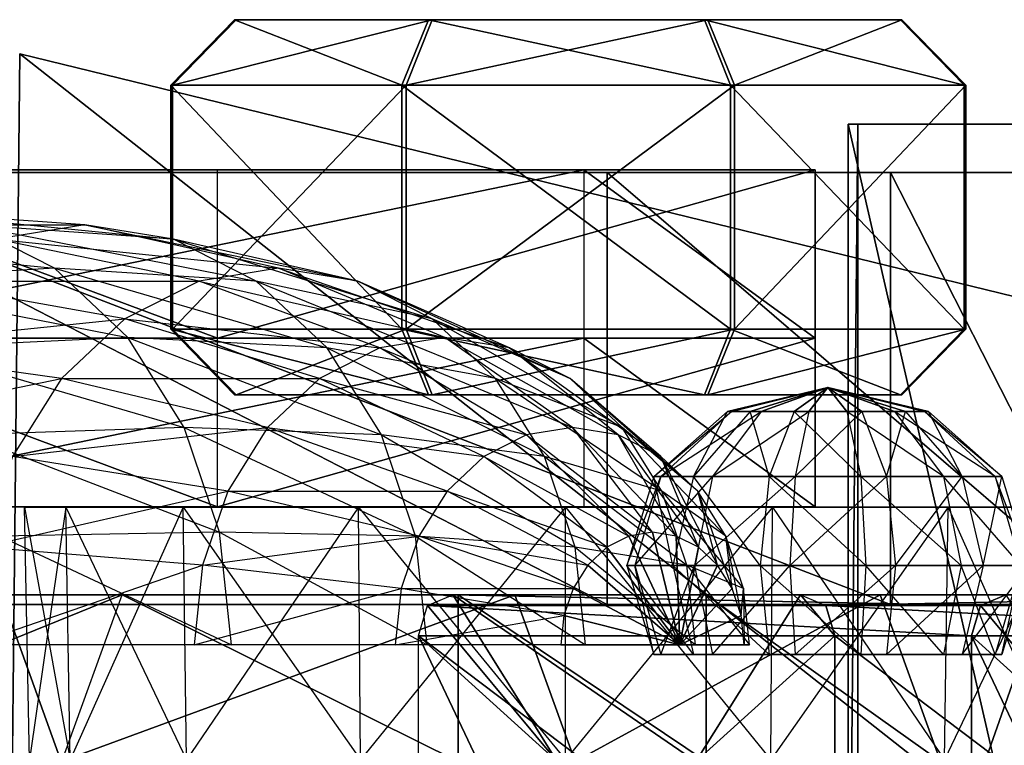
# Model space of a CAD drawing. Units: metres. Extents: x -2.82 to 3.87, y -4.33 to 4.33.
# Drawn here: x 2.09 to 2.88, y -1.86 to -1.28 of the extents above; entities that cross this region are included whole.
import ezdxf

# ---------------------------------------------------------------- set-up
doc = ezdxf.new("R2010")
doc.units = ezdxf.units.M

msp = doc.modelspace()

# ---------------------------------------------------------------- linework, layer by layer
for points in [[(2.267399, -1.279997, 4.601284), (2.21654, -1.332407, 4.579905), (2.215163, -1.332407, 4.842916)], [(2.267399, -1.279997, 4.601284), (2.215163, -1.332407, 4.842916), (2.266243, -1.279997, 4.82207)], [(2.266243, -1.279997, 4.82207), (2.215163, -1.332407, 4.842916), (2.400165, -1.332407, 5.029866)], [(2.424335, -1.279997, 4.445982), (2.40349, -1.332407, 4.394902), (2.21654, -1.332407, 4.579905)], [(2.424335, -1.279997, 4.445982), (2.21654, -1.332407, 4.579905), (2.267399, -1.279997, 4.601284)], [(2.533333, -1.279997, 4.713073), (2.267399, -1.279997, 4.601284), (2.266243, -1.279997, 4.82207)], [(2.533333, -1.279997, 4.713073), (2.266243, -1.279997, 4.82207), (2.421545, -1.279997, 4.979007)], [(2.266243, -1.279997, 4.82207), (2.400165, -1.332407, 5.029866), (2.421545, -1.279997, 4.979007)], [(2.533333, -1.279997, 4.713073), (2.424335, -1.279997, 4.445982), (2.267399, -1.279997, 4.601284)], [(2.421545, -1.279997, 4.979007), (2.400165, -1.332407, 5.029866), (2.663176, -1.332407, 5.031243)], [(2.645122, -1.279997, 4.447138), (2.666501, -1.332407, 4.396279), (2.40349, -1.332407, 4.394902)], [(2.645122, -1.279997, 4.447138), (2.40349, -1.332407, 4.394902), (2.424335, -1.279997, 4.445982)], [(2.533333, -1.279997, 4.713073), (2.421545, -1.279997, 4.979007), (2.642331, -1.279997, 4.980163)], [(2.421545, -1.279997, 4.979007), (2.663176, -1.332407, 5.031243), (2.642331, -1.279997, 4.980163)], [(2.533333, -1.279997, 4.713073), (2.645122, -1.279997, 4.447138), (2.424335, -1.279997, 4.445982)], [(2.533333, -1.279997, 4.713073), (2.642331, -1.279997, 4.980163), (2.799268, -1.279997, 4.824862)], [(2.533333, -1.279997, 4.713073), (2.799268, -1.279997, 4.824862), (2.800424, -1.279997, 4.604075)], [(2.533333, -1.279997, 4.713073), (2.800424, -1.279997, 4.604075), (2.645122, -1.279997, 4.447138)], [(2.642331, -1.279997, 4.980163), (2.663176, -1.332407, 5.031243), (2.850127, -1.332407, 4.846241)], [(2.642331, -1.279997, 4.980163), (2.850127, -1.332407, 4.846241), (2.799268, -1.279997, 4.824862)], [(2.800424, -1.279997, 4.604075), (2.666501, -1.332407, 4.396279), (2.645122, -1.279997, 4.447138)], [(2.800424, -1.279997, 4.604075), (2.851504, -1.332407, 4.58323), (2.666501, -1.332407, 4.396279)], [(2.799268, -1.279997, 4.824862), (2.850127, -1.332407, 4.846241), (2.851504, -1.332407, 4.58323)], [(2.799268, -1.279997, 4.824862), (2.851504, -1.332407, 4.58323), (2.800424, -1.279997, 4.604075)], [(2.083457, -2.347711, 0.198629), (2.094353, -1.30719, 0.198629), (3.123499, -2.116791, 0.197865)], [(2.083457, -2.347711, 0.198629), (2.083457, -2.347711, 0.890296), (2.094353, -1.30719, 0.890296)], [(2.083457, -2.347711, 0.198629), (2.094353, -1.30719, 0.890296), (2.094353, -1.30719, 0.198629)], [(2.083457, -2.347711, 0.890296), (2.094353, -1.30719, 0.890296), (3.123499, -2.116791, 0.567588)], [(3.123499, -2.116791, 0.197865), (2.094353, -1.30719, 0.198629), (3.129332, -1.55984, 0.197865)], [(2.094353, -1.30719, 0.198629), (2.094353, -1.30719, 0.890296), (3.129332, -1.55984, 0.567588)], [(2.094353, -1.30719, 0.198629), (3.129332, -1.55984, 0.567588), (3.129332, -1.55984, 0.197865)], [(3.123499, -2.116791, 0.567588), (2.094353, -1.30719, 0.890296), (3.129332, -1.55984, 0.567588)], [(2.21654, -1.332407, 4.579905), (2.21654, -1.527586, 4.579905), (2.215163, -1.527586, 4.842916)], [(2.21654, -1.332407, 4.579905), (2.215163, -1.527586, 4.842916), (2.215163, -1.332407, 4.842916)], [(2.215163, -1.332407, 4.842916), (2.215163, -1.527586, 4.842916), (2.400165, -1.527586, 5.029866)], [(2.215163, -1.332407, 4.842916), (2.400165, -1.527586, 5.029866), (2.400165, -1.332407, 5.029866)], [(2.40349, -1.332407, 4.394902), (2.40349, -1.527586, 4.394902), (2.21654, -1.527586, 4.579905)], [(2.40349, -1.332407, 4.394902), (2.21654, -1.527586, 4.579905), (2.21654, -1.332407, 4.579905)], [(2.400165, -1.332407, 5.029866), (2.400165, -1.527586, 5.029866), (2.663176, -1.527586, 5.031243)], [(2.400165, -1.332407, 5.029866), (2.663176, -1.527586, 5.031243), (2.663176, -1.332407, 5.031243)], [(2.666501, -1.332407, 4.396279), (2.666501, -1.527586, 4.396279), (2.40349, -1.527586, 4.394902)], [(2.666501, -1.332407, 4.396279), (2.40349, -1.527586, 4.394902), (2.40349, -1.332407, 4.394902)], [(2.663176, -1.332407, 5.031243), (2.663176, -1.527586, 5.031243), (2.850127, -1.527586, 4.846241)], [(2.663176, -1.332407, 5.031243), (2.850127, -1.527586, 4.846241), (2.850127, -1.332407, 4.846241)], [(2.851504, -1.332407, 4.58323), (2.851504, -1.527586, 4.58323), (2.666501, -1.527586, 4.396279)], [(2.851504, -1.332407, 4.58323), (2.666501, -1.527586, 4.396279), (2.666501, -1.332407, 4.396279)], [(2.850127, -1.332407, 4.846241), (2.850127, -1.527586, 4.846241), (2.851504, -1.527586, 4.58323)], [(2.850127, -1.332407, 4.846241), (2.851504, -1.527586, 4.58323), (2.851504, -1.332407, 4.58323)], [(2.94075, -2.162496, 4.1098), (2.94075, -1.363499, 4.1098), (2.757373, -1.363499, 3.82835)], [(2.94075, -2.162496, 4.1098), (2.757373, -1.363499, 3.82835), (2.757373, -2.162496, 3.82835)], [(2.757373, -2.162496, 3.82835), (2.757373, -1.363499, 3.82835), (2.765217, -1.363499, 3.782434)], [(2.757373, -2.162496, 3.82835), (2.765217, -1.363499, 3.782434), (2.765217, -2.162496, 3.782434)], [(3.016666, -1.363499, 3.858351), (2.94075, -1.363499, 4.1098), (2.757373, -1.363499, 3.82835)], [(3.016666, -1.363499, 3.858351), (2.757373, -1.363499, 3.82835), (2.765217, -1.363499, 3.782434)], [(2.765217, -2.162496, 3.782434), (2.765217, -1.363499, 3.782434), (3.046668, -1.363499, 3.599058)], [(2.765217, -2.162496, 3.782434), (3.046668, -1.363499, 3.599058), (3.046668, -2.162496, 3.599058)], [(3.016666, -1.363499, 3.858351), (2.765217, -1.363499, 3.782434), (3.046668, -1.363499, 3.599058)], [(2.545821, -1.399997, 4.313364), (1.890538, -1.399997, 4.313363), (2.730821, -1.399997, 4.791671)], [(2.730821, -1.399997, 4.791671), (1.890538, -1.399997, 4.313363), (2.252512, -1.399997, 4.791671)], [(2.545821, -1.399997, 4.313364), (2.545821, -1.534877, 4.313364), (1.890538, -1.534877, 4.313363)], [(2.545821, -1.399997, 4.313364), (1.890538, -1.534877, 4.313363), (1.890538, -1.399997, 4.313363)], [(1.890538, -1.399997, 4.313363), (1.890538, -1.534877, 4.313363), (2.252512, -1.534877, 4.791671)], [(1.890538, -1.399997, 4.313363), (2.252512, -1.534877, 4.791671), (2.252512, -1.399997, 4.791671)], [(2.79128, -1.747897, 3.784222), (1.894199, -1.747897, 4.31422), (1.894199, -1.402097, 4.31422)], [(2.79128, -1.747897, 3.784222), (1.894199, -1.402097, 4.31422), (2.791279, -1.402097, 3.784222)], [(2.791279, -1.402097, 3.784222), (1.894199, -1.402097, 4.31422), (2.564544, -1.402097, 4.315202)], [(1.894199, -1.747897, 4.31422), (1.894199, -1.402097, 4.31422), (2.564545, -1.747897, 4.315202)], [(2.564545, -1.747897, 4.315202), (1.894199, -1.402097, 4.31422), (2.564544, -1.402097, 4.315202)], [(2.730821, -1.399997, 4.791671), (2.730821, -1.534877, 4.791671), (2.252512, -1.534877, 4.791671)], [(2.730821, -1.399997, 4.791671), (2.252512, -1.534877, 4.791671), (2.252512, -1.399997, 4.791671)], [(2.545821, -1.399997, 4.313364), (2.545821, -1.534877, 4.313364), (2.730821, -1.534877, 4.791671)], [(2.545821, -1.399997, 4.313364), (2.730821, -1.534877, 4.791671), (2.730821, -1.399997, 4.791671)], [(2.791279, -1.402097, 3.784222), (2.564544, -1.402097, 4.315202), (2.967306, -1.402097, 4.081866)], [(2.967306, -1.747897, 4.081866), (2.564545, -1.747897, 4.315202), (2.564544, -1.402097, 4.315202)], [(2.967306, -1.747897, 4.081866), (2.564544, -1.402097, 4.315202), (2.967306, -1.402097, 4.081866)], [(2.79128, -1.747897, 3.784222), (2.791279, -1.402097, 3.784222), (2.967306, -1.747897, 4.081866)], [(2.967306, -1.747897, 4.081866), (2.791279, -1.402097, 3.784222), (2.967306, -1.402097, 4.081866)], [(1.98, -1.43224, 2.380295), (1.906552, -1.44409, 2.431342), (2.146336, -1.44409, 2.619621)], [(2.053448, -1.44409, 2.329247), (1.98, -1.43224, 2.380295), (2.217281, -1.455536, 2.570313)], [(2.217281, -1.455536, 2.570313), (2.146336, -1.44409, 2.619621), (1.98, -1.43224, 2.380295)], [(2.121891, -1.478831, 2.281678), (2.053448, -1.44409, 2.329247), (1.884609, -1.455536, 2.09166)], [(2.146336, -1.44409, 2.619621), (2.075391, -1.455536, 2.66893), (1.906552, -1.44409, 2.431342)], [(2.121891, -1.478831, 2.281678), (2.053448, -1.44409, 2.329247), (2.283392, -1.489093, 2.524365)], [(2.283392, -1.489093, 2.524365), (2.217281, -1.455536, 2.570313), (2.053448, -1.44409, 2.329247)], [(2.146336, -1.44409, 2.619621), (2.075391, -1.455536, 2.66893), (2.301337, -1.478831, 2.842638)], [(2.217281, -1.455536, 2.570313), (2.146336, -1.44409, 2.619621), (2.364944, -1.489093, 2.798429)], [(2.364944, -1.489093, 2.798429), (2.301337, -1.478831, 2.842638), (2.146336, -1.44409, 2.619621)], [(1.950719, -1.489093, 2.045712), (1.884609, -1.455536, 2.09166), (2.121891, -1.478831, 2.281678)], [(2.075391, -1.455536, 2.66893), (2.00928, -1.489093, 2.714878), (2.237729, -1.489093, 2.886847)], [(2.301337, -1.478831, 2.842638), (2.237729, -1.489093, 2.886847), (2.075391, -1.455536, 2.66893)], [(2.283392, -1.489093, 2.524365), (2.217281, -1.455536, 2.570313), (2.424217, -1.51918, 2.757233)], [(2.424217, -1.51918, 2.757233), (2.364944, -1.489093, 2.798429), (2.217281, -1.455536, 2.570313)], [(2.180664, -1.534096, 2.24083), (2.121891, -1.478831, 2.281678), (1.950719, -1.489093, 2.045712)], [(2.180664, -1.534096, 2.24083), (2.121891, -1.478831, 2.281678), (2.340162, -1.542475, 2.484908)], [(2.340162, -1.542475, 2.484908), (2.283392, -1.489093, 2.524365), (2.121891, -1.478831, 2.281678)], [(2.301337, -1.478831, 2.842638), (2.237729, -1.489093, 2.886847), (2.434438, -1.534096, 3.034147)], [(2.364944, -1.489093, 2.798429), (2.301337, -1.478831, 2.842638), (2.486374, -1.542475, 2.99805)], [(2.486374, -1.542475, 2.99805), (2.434438, -1.534096, 3.034147), (2.301337, -1.478831, 2.842638)], [(2.00749, -1.542475, 2.006256), (1.950719, -1.489093, 2.045712), (2.180664, -1.534096, 2.24083)], [(2.00928, -1.489093, 2.714878), (1.95251, -1.542475, 2.754334), (2.178455, -1.51918, 2.928043)], [(2.237729, -1.489093, 2.886847), (2.178455, -1.51918, 2.928043), (2.00928, -1.489093, 2.714878)], [(2.237729, -1.489093, 2.886847), (2.178455, -1.51918, 2.928043), (2.382503, -1.542475, 3.070243)], [(2.434438, -1.534096, 3.034147), (2.382503, -1.542475, 3.070243), (2.237729, -1.489093, 2.886847)], [(2.340162, -1.542475, 2.484908), (2.283392, -1.489093, 2.524365), (2.475116, -1.567041, 2.721858)], [(2.475116, -1.567041, 2.721858), (2.424217, -1.51918, 2.757233), (2.283392, -1.489093, 2.524365)], [(2.424217, -1.51918, 2.757233), (2.364944, -1.489093, 2.798429), (2.53477, -1.567041, 2.964414)], [(2.53477, -1.567041, 2.964414), (2.486374, -1.542475, 2.99805), (2.364944, -1.489093, 2.798429)], [(2.178455, -1.51918, 2.928043), (2.127557, -1.567041, 2.963418), (1.95251, -1.542475, 2.754334)], [(2.178455, -1.51918, 2.928043), (2.127557, -1.567041, 2.963418), (2.334106, -1.567041, 3.103879)], [(2.382503, -1.542475, 3.070243), (2.334106, -1.567041, 3.103879), (2.178455, -1.51918, 2.928043)], [(2.475116, -1.567041, 2.721858), (2.424217, -1.51918, 2.757233), (2.576329, -1.606119, 2.93553)], [(2.576329, -1.606119, 2.93553), (2.53477, -1.567041, 2.964414), (2.424217, -1.51918, 2.757233)], [(2.21654, -1.527586, 4.579905), (2.266243, -1.579997, 4.82207), (2.215163, -1.527586, 4.842916)], [(2.215163, -1.527586, 4.842916), (2.266243, -1.579997, 4.82207), (2.421545, -1.579997, 4.979007)], [(2.215163, -1.527586, 4.842916), (2.421545, -1.579997, 4.979007), (2.400165, -1.527586, 5.029866)], [(2.21654, -1.527586, 4.579905), (2.267399, -1.579997, 4.601284), (2.266243, -1.579997, 4.82207)], [(2.40349, -1.527586, 4.394902), (2.267399, -1.579997, 4.601284), (2.21654, -1.527586, 4.579905)], [(2.40349, -1.527586, 4.394902), (2.424335, -1.579997, 4.445982), (2.267399, -1.579997, 4.601284)], [(2.400165, -1.527586, 5.029866), (2.421545, -1.579997, 4.979007), (2.642331, -1.579997, 4.980163)], [(2.400165, -1.527586, 5.029866), (2.642331, -1.579997, 4.980163), (2.663176, -1.527586, 5.031243)], [(2.666501, -1.527586, 4.396279), (2.424335, -1.579997, 4.445982), (2.40349, -1.527586, 4.394902)], [(2.666501, -1.527586, 4.396279), (2.645122, -1.579997, 4.447138), (2.424335, -1.579997, 4.445982)], [(2.663176, -1.527586, 5.031243), (2.642331, -1.579997, 4.980163), (2.799268, -1.579997, 4.824862)], [(2.851504, -1.527586, 4.58323), (2.800424, -1.579997, 4.604075), (2.645122, -1.579997, 4.447138)], [(2.851504, -1.527586, 4.58323), (2.645122, -1.579997, 4.447138), (2.666501, -1.527586, 4.396279)], [(2.663176, -1.527586, 5.031243), (2.799268, -1.579997, 4.824862), (2.850127, -1.527586, 4.846241)], [(2.850127, -1.527586, 4.846241), (2.799268, -1.579997, 4.824862), (2.800424, -1.579997, 4.604075)], [(2.850127, -1.527586, 4.846241), (2.800424, -1.579997, 4.604075), (2.851504, -1.527586, 4.58323)], [(2.545821, -1.534877, 4.313364), (2.545821, -1.669757, 4.313364), (1.890538, -1.669757, 4.313363)], [(2.545821, -1.534877, 4.313364), (1.890538, -1.669757, 4.313363), (1.890538, -1.534877, 4.313363)], [(1.890538, -1.534877, 4.313363), (1.890538, -1.669757, 4.313363), (2.252512, -1.669757, 4.857173)], [(1.890538, -1.534877, 4.313363), (2.252512, -1.669757, 4.857173), (2.252512, -1.534877, 4.791671)], [(2.225762, -1.606119, 2.209486), (2.180664, -1.534096, 2.24083), (2.00749, -1.542475, 2.006256)], [(2.225762, -1.606119, 2.209486), (2.180664, -1.534096, 2.24083), (2.383724, -1.612044, 2.454633)], [(2.383724, -1.612044, 2.454633), (2.340162, -1.542475, 2.484908), (2.180664, -1.534096, 2.24083)], [(2.730821, -1.534877, 4.791671), (2.730821, -1.669757, 4.857173), (2.252512, -1.669757, 4.857173)], [(2.730821, -1.534877, 4.791671), (2.252512, -1.669757, 4.857173), (2.252512, -1.534877, 4.791671)], [(2.434438, -1.534096, 3.034147), (2.382503, -1.542475, 3.070243), (2.536571, -1.606119, 3.181097)], [(2.486374, -1.542475, 2.99805), (2.434438, -1.534096, 3.034147), (2.573295, -1.612044, 3.155573)], [(2.573295, -1.612044, 3.155573), (2.536571, -1.606119, 3.181097), (2.434438, -1.534096, 3.034147)], [(2.545821, -1.534877, 4.313364), (2.545821, -1.669757, 4.313364), (2.730821, -1.669757, 4.857173)], [(2.545821, -1.534877, 4.313364), (2.730821, -1.669757, 4.857173), (2.730821, -1.534877, 4.791671)], [(1.95251, -1.542475, 2.754334), (1.908948, -1.612044, 2.78461), (2.127557, -1.567041, 2.963418)], [(2.051051, -1.612044, 1.97598), (2.00749, -1.542475, 2.006256), (2.225762, -1.606119, 2.209486)], [(2.382503, -1.542475, 3.070243), (2.334106, -1.567041, 3.103879), (2.499847, -1.612044, 3.206621)], [(2.383724, -1.612044, 2.454633), (2.340162, -1.542475, 2.484908), (2.514173, -1.629415, 2.694713)], [(2.514173, -1.629415, 2.694713), (2.475116, -1.567041, 2.721858), (2.340162, -1.542475, 2.484908)], [(2.536571, -1.606119, 3.181097), (2.499847, -1.612044, 3.206621), (2.382503, -1.542475, 3.070243)], [(2.53477, -1.567041, 2.964414), (2.486374, -1.542475, 2.99805), (2.607517, -1.629415, 3.131788)], [(2.607517, -1.629415, 3.131788), (2.573295, -1.612044, 3.155573), (2.486374, -1.542475, 2.99805)], [(2.127557, -1.567041, 2.963418), (2.0885, -1.629415, 2.990563), (1.908948, -1.612044, 2.78461)], [(2.127557, -1.567041, 2.963418), (2.0885, -1.629415, 2.990563), (2.292548, -1.606119, 3.132763)], [(2.334106, -1.567041, 3.103879), (2.292548, -1.606119, 3.132763), (2.127557, -1.567041, 2.963418)], [(2.334106, -1.567041, 3.103879), (2.292548, -1.606119, 3.132763), (2.465626, -1.629415, 3.230405)], [(2.499847, -1.612044, 3.206621), (2.465626, -1.629415, 3.230405), (2.334106, -1.567041, 3.103879)], [(2.514173, -1.629415, 2.694713), (2.475116, -1.567041, 2.721858), (2.608218, -1.657047, 2.913366)], [(2.608218, -1.657047, 2.913366), (2.576329, -1.606119, 2.93553), (2.475116, -1.567041, 2.721858)], [(2.576329, -1.606119, 2.93553), (2.53477, -1.567041, 2.964414), (2.636903, -1.657047, 3.111364)], [(2.636903, -1.657047, 3.111364), (2.607517, -1.629415, 3.131788), (2.53477, -1.567041, 2.964414)], [(2.663838, -1.593332, 3.361809), (2.660642, -1.593332, 3.313594), (2.741108, -1.57426, 3.381405)], [(2.660642, -1.593332, 3.313594), (2.679008, -1.593332, 3.283549), (2.741108, -1.57426, 3.381405)], [(2.687739, -1.593332, 3.415275), (2.663838, -1.593332, 3.361809), (2.741108, -1.57426, 3.381405)], [(2.679008, -1.593332, 3.283549), (2.714012, -1.593332, 3.279724), (2.741108, -1.57426, 3.381405)], [(2.72594, -1.593332, 3.459665), (2.687739, -1.593332, 3.415275), (2.741108, -1.57426, 3.381405)], [(2.714012, -1.593332, 3.279724), (2.756278, -1.593332, 3.303145), (2.741108, -1.57426, 3.381405)], [(2.768205, -1.593332, 3.483085), (2.72594, -1.593332, 3.459665), (2.741108, -1.57426, 3.381405)], [(2.794478, -1.593332, 3.347535), (2.818379, -1.593332, 3.401001), (2.741108, -1.57426, 3.381405)], [(2.818379, -1.593332, 3.401001), (2.821575, -1.593332, 3.449216), (2.741108, -1.57426, 3.381405)], [(2.821575, -1.593332, 3.449216), (2.80321, -1.593332, 3.47926), (2.741108, -1.57426, 3.381405)], [(2.80321, -1.593332, 3.47926), (2.768205, -1.593332, 3.483085), (2.741108, -1.57426, 3.381405)], [(2.756278, -1.593332, 3.303145), (2.794478, -1.593332, 3.347535), (2.741108, -1.57426, 3.381405)], [(2.533333, -1.579997, 4.713073), (2.267399, -1.579997, 4.601284), (2.266243, -1.579997, 4.82207)], [(2.533333, -1.579997, 4.713073), (2.266243, -1.579997, 4.82207), (2.421545, -1.579997, 4.979007)], [(2.533333, -1.579997, 4.713073), (2.424335, -1.579997, 4.445982), (2.267399, -1.579997, 4.601284)], [(2.533333, -1.579997, 4.713073), (2.421545, -1.579997, 4.979007), (2.642331, -1.579997, 4.980163)], [(2.533333, -1.579997, 4.713073), (2.645122, -1.579997, 4.447138), (2.424335, -1.579997, 4.445982)], [(2.533333, -1.579997, 4.713073), (2.642331, -1.579997, 4.980163), (2.799268, -1.579997, 4.824862)], [(2.533333, -1.579997, 4.713073), (2.799268, -1.579997, 4.824862), (2.800424, -1.579997, 4.604075)], [(2.533333, -1.579997, 4.713073), (2.800424, -1.579997, 4.604075), (2.645122, -1.579997, 4.447138)], [(2.607273, -1.64544, 3.347463), (2.601737, -1.645439, 3.263953), (2.663838, -1.593332, 3.361809)], [(2.663838, -1.593332, 3.361809), (2.660642, -1.593332, 3.313594), (2.601737, -1.645439, 3.263953)], [(2.601737, -1.645439, 3.263953), (2.633546, -1.64544, 3.211913), (2.660642, -1.593332, 3.313594)], [(2.648669, -1.64544, 3.440069), (2.607273, -1.64544, 3.347463), (2.687739, -1.593332, 3.415275)], [(2.687739, -1.593332, 3.415275), (2.663838, -1.593332, 3.361809), (2.607273, -1.64544, 3.347463)], [(2.660642, -1.593332, 3.313594), (2.679008, -1.593332, 3.283549), (2.633546, -1.64544, 3.211913)], [(2.633546, -1.64544, 3.211913), (2.694177, -1.645439, 3.205289), (2.679008, -1.593332, 3.283549)], [(2.714835, -1.64544, 3.516955), (2.648669, -1.64544, 3.440069), (2.72594, -1.593332, 3.459665)], [(2.72594, -1.593332, 3.459665), (2.687739, -1.593332, 3.415275), (2.648669, -1.64544, 3.440069)], [(2.679008, -1.593332, 3.283549), (2.714012, -1.593332, 3.279724), (2.694177, -1.645439, 3.205289)], [(2.694177, -1.645439, 3.205289), (2.767382, -1.64544, 3.245854), (2.714012, -1.593332, 3.279724)], [(2.714012, -1.593332, 3.279724), (2.756278, -1.593332, 3.303145), (2.767382, -1.64544, 3.245854)], [(2.788041, -1.64544, 3.557521), (2.714835, -1.64544, 3.516955), (2.768205, -1.593332, 3.483085)], [(2.768205, -1.593332, 3.483085), (2.72594, -1.593332, 3.459665), (2.714835, -1.64544, 3.516955)], [(2.767382, -1.64544, 3.245854), (2.833548, -1.64544, 3.322741), (2.756278, -1.593332, 3.303145)], [(2.756278, -1.593332, 3.303145), (2.794478, -1.593332, 3.347535), (2.833548, -1.64544, 3.322741)], [(2.80321, -1.593332, 3.47926), (2.768205, -1.593332, 3.483085), (2.788041, -1.64544, 3.557521)], [(2.848671, -1.64544, 3.550896), (2.788041, -1.64544, 3.557521), (2.80321, -1.593332, 3.47926)], [(2.833548, -1.64544, 3.322741), (2.874945, -1.64544, 3.415346), (2.794478, -1.593332, 3.347535)], [(2.794478, -1.593332, 3.347535), (2.818379, -1.593332, 3.401001), (2.874945, -1.64544, 3.415346)], [(2.821575, -1.593332, 3.449216), (2.80321, -1.593332, 3.47926), (2.848671, -1.64544, 3.550896)], [(2.874945, -1.64544, 3.415346), (2.88048, -1.64544, 3.498857), (2.818379, -1.593332, 3.401001)], [(2.818379, -1.593332, 3.401001), (2.821575, -1.593332, 3.449216), (2.88048, -1.64544, 3.498857)], [(2.88048, -1.64544, 3.498857), (2.848671, -1.64544, 3.550896), (2.821575, -1.593332, 3.449216)], [(2.254112, -1.689992, 2.189782), (2.225762, -1.606119, 2.209486), (2.051051, -1.612044, 1.97598)], [(2.292548, -1.606119, 3.132763), (2.260659, -1.657047, 3.154927), (2.0885, -1.629415, 2.990563)], [(2.254112, -1.689992, 2.189782), (2.225762, -1.606119, 2.209486), (2.411108, -1.693059, 2.4356)], [(2.411108, -1.693059, 2.4356), (2.383724, -1.612044, 2.454633), (2.225762, -1.606119, 2.209486)], [(2.292548, -1.606119, 3.132763), (2.260659, -1.657047, 3.154927), (2.436239, -1.657047, 3.250829)], [(2.465626, -1.629415, 3.230405), (2.436239, -1.657047, 3.250829), (2.292548, -1.606119, 3.132763)], [(2.536571, -1.606119, 3.181097), (2.499847, -1.612044, 3.206621), (2.600775, -1.689992, 3.273474)], [(2.573295, -1.612044, 3.155573), (2.536571, -1.606119, 3.181097), (2.619785, -1.693059, 3.260262)], [(2.619785, -1.693059, 3.260262), (2.600775, -1.689992, 3.273474), (2.536571, -1.606119, 3.181097)], [(2.608218, -1.657047, 2.913366), (2.576329, -1.606119, 2.93553), (2.659452, -1.693059, 3.095692)], [(2.659452, -1.693059, 3.095692), (2.636903, -1.657047, 3.111364), (2.576329, -1.606119, 2.93553)], [(2.078435, -1.693059, 1.956947), (2.051051, -1.612044, 1.97598), (2.254112, -1.689992, 2.189782)], [(2.411108, -1.693059, 2.4356), (2.383724, -1.612044, 2.454633), (2.538724, -1.70205, 2.677649)], [(2.538724, -1.70205, 2.677649), (2.514173, -1.629415, 2.694713), (2.383724, -1.612044, 2.454633)], [(2.499847, -1.612044, 3.206621), (2.465626, -1.629415, 3.230405), (2.581765, -1.693059, 3.286685)], [(2.600775, -1.689992, 3.273474), (2.581765, -1.693059, 3.286685), (2.499847, -1.612044, 3.206621)], [(2.607517, -1.629415, 3.131788), (2.573295, -1.612044, 3.155573), (2.637499, -1.70205, 3.24795)], [(2.637499, -1.70205, 3.24795), (2.619785, -1.693059, 3.260262), (2.573295, -1.612044, 3.155573)], [(2.0885, -1.629415, 2.990563), (2.063949, -1.70205, 3.007627), (2.260659, -1.657047, 3.154927)], [(2.465626, -1.629415, 3.230405), (2.436239, -1.657047, 3.250829), (2.564051, -1.70205, 3.298997)], [(2.581765, -1.693059, 3.286685), (2.564051, -1.70205, 3.298997), (2.465626, -1.629415, 3.230405)], [(2.538724, -1.70205, 2.677649), (2.514173, -1.629415, 2.694713), (2.628265, -1.716354, 2.899434)], [(2.628265, -1.716354, 2.899434), (2.608218, -1.657047, 2.913366), (2.514173, -1.629415, 2.694713)], [(2.636903, -1.657047, 3.111364), (2.607517, -1.629415, 3.131788), (2.652711, -1.716354, 3.237377)], [(2.652711, -1.716354, 3.237377), (2.637499, -1.70205, 3.24795), (2.607517, -1.629415, 3.131788)], [(2.607273, -1.64544, 3.347463), (2.601737, -1.645439, 3.263953), (2.580176, -1.716619, 3.245783)], [(2.580176, -1.716619, 3.245783), (2.616906, -1.716619, 3.185693), (2.601737, -1.645439, 3.263953)], [(2.586569, -1.716619, 3.342213), (2.580176, -1.716619, 3.245783), (2.607273, -1.64544, 3.347463)], [(2.634369, -1.716619, 3.449144), (2.586569, -1.716619, 3.342213), (2.648669, -1.64544, 3.440069)], [(2.648669, -1.64544, 3.440069), (2.607273, -1.64544, 3.347463), (2.586569, -1.716619, 3.342213)], [(2.601737, -1.645439, 3.263953), (2.633546, -1.64544, 3.211913), (2.616906, -1.716619, 3.185693)], [(2.616906, -1.716619, 3.185693), (2.686916, -1.716619, 3.178044), (2.633546, -1.64544, 3.211913)], [(2.633546, -1.64544, 3.211913), (2.694177, -1.645439, 3.205289), (2.686916, -1.716619, 3.178044)], [(2.710771, -1.716619, 3.537925), (2.634369, -1.716619, 3.449144), (2.714835, -1.64544, 3.516955)], [(2.714835, -1.64544, 3.516955), (2.648669, -1.64544, 3.440069), (2.634369, -1.716619, 3.449144)], [(2.686916, -1.716619, 3.178044), (2.771447, -1.716619, 3.224885), (2.694177, -1.645439, 3.205289)], [(2.694177, -1.645439, 3.205289), (2.767382, -1.64544, 3.245854), (2.771447, -1.716619, 3.224885)], [(2.795301, -1.716619, 3.584766), (2.710771, -1.716619, 3.537925), (2.788041, -1.64544, 3.557521)], [(2.788041, -1.64544, 3.557521), (2.714835, -1.64544, 3.516955), (2.710771, -1.716619, 3.537925)], [(2.771447, -1.716619, 3.224885), (2.847848, -1.716619, 3.313666), (2.767382, -1.64544, 3.245854)], [(2.767382, -1.64544, 3.245854), (2.833548, -1.64544, 3.322741), (2.847848, -1.716619, 3.313666)], [(2.848671, -1.64544, 3.550896), (2.788041, -1.64544, 3.557521), (2.795301, -1.716619, 3.584766)], [(2.865311, -1.716619, 3.577116), (2.795301, -1.716619, 3.584766), (2.848671, -1.64544, 3.550896)], [(2.847848, -1.716619, 3.313666), (2.895649, -1.716619, 3.420597), (2.833548, -1.64544, 3.322741)], [(2.833548, -1.64544, 3.322741), (2.874945, -1.64544, 3.415346), (2.895649, -1.716619, 3.420597)], [(2.88048, -1.64544, 3.498857), (2.848671, -1.64544, 3.550896), (2.865311, -1.716619, 3.577116)], [(2.902041, -1.716619, 3.517027), (2.865311, -1.716619, 3.577116), (2.88048, -1.64544, 3.498857)], [(2.895649, -1.716619, 3.420597), (2.902041, -1.716619, 3.517027), (2.874945, -1.64544, 3.415346)], [(2.874945, -1.64544, 3.415346), (2.88048, -1.64544, 3.498857), (2.902041, -1.716619, 3.517027)], [(2.260659, -1.657047, 3.154927), (2.240612, -1.716354, 3.168859), (2.063949, -1.70205, 3.007627)], [(2.260659, -1.657047, 3.154927), (2.240612, -1.716354, 3.168859), (2.41369, -1.693059, 3.266501)], [(2.436239, -1.657047, 3.250829), (2.41369, -1.693059, 3.266501), (2.260659, -1.657047, 3.154927)], [(2.436239, -1.657047, 3.250829), (2.41369, -1.693059, 3.266501), (2.548839, -1.716354, 3.30957)], [(2.564051, -1.70205, 3.298997), (2.548839, -1.716354, 3.30957), (2.436239, -1.657047, 3.250829)], [(2.628265, -1.716354, 2.899434), (2.608218, -1.657047, 2.913366), (2.673627, -1.734995, 3.08584)], [(2.673627, -1.734995, 3.08584), (2.659452, -1.693059, 3.095692), (2.608218, -1.657047, 2.913366)], [(2.659452, -1.693059, 3.095692), (2.636903, -1.657047, 3.111364), (2.664383, -1.734995, 3.229265)], [(2.664383, -1.734995, 3.229265), (2.652711, -1.716354, 3.237377), (2.636903, -1.657047, 3.111364)], [(2.545821, -1.669757, 4.313364), (1.890538, -1.669757, 4.313363), (2.730821, -1.669757, 4.857173)], [(2.730821, -1.669757, 4.857173), (1.890538, -1.669757, 4.313363), (2.252512, -1.669757, 4.857173)], [(2.131059, -1.669997, 4.916557), (2.098098, -1.669997, 4.75085), (2.134636, -1.872112, 4.915075)], [(2.134636, -1.872112, 4.915075), (2.10197, -1.872112, 4.75085), (2.098098, -1.669997, 4.75085)], [(2.098098, -1.669997, 4.75085), (2.131059, -1.669997, 4.585144), (2.10197, -1.872112, 4.75085)], [(2.10197, -1.872112, 4.75085), (2.134636, -1.872112, 4.586625), (2.131059, -1.669997, 4.585144)], [(2.224924, -1.669997, 5.057036), (2.131059, -1.669997, 4.916557), (2.227662, -1.872112, 5.054298)], [(2.227662, -1.872112, 5.054298), (2.134636, -1.872112, 4.915075), (2.131059, -1.669997, 4.916557)], [(2.131059, -1.669997, 4.585144), (2.224924, -1.669997, 4.444664), (2.134636, -1.872112, 4.586625)], [(2.134636, -1.872112, 4.586625), (2.227662, -1.872112, 4.447402), (2.224924, -1.669997, 4.444664)], [(2.365404, -1.669997, 5.150901), (2.224924, -1.669997, 5.057036), (2.366885, -1.872112, 5.147324)], [(2.366885, -1.872112, 5.147324), (2.227662, -1.872112, 5.054298), (2.224924, -1.669997, 5.057036)], [(2.224924, -1.669997, 4.444664), (2.365404, -1.669997, 4.350799), (2.227662, -1.872112, 4.447402)], [(2.227662, -1.872112, 4.447402), (2.366885, -1.872112, 4.354376), (2.365404, -1.669997, 4.350799)], [(2.531111, -1.669997, 5.183862), (2.365404, -1.669997, 5.150901), (2.53111, -1.872112, 5.179991)], [(2.53111, -1.872112, 5.179991), (2.366885, -1.872112, 5.147324), (2.365404, -1.669997, 5.150901)], [(2.365404, -1.669997, 4.350799), (2.531111, -1.669997, 4.317838), (2.366885, -1.872112, 4.354376)], [(2.366885, -1.872112, 4.354376), (2.53111, -1.872112, 4.321709), (2.531111, -1.669997, 4.317838)], [(2.531111, -1.669997, 4.317838), (2.696817, -1.669997, 4.350799), (2.53111, -1.872112, 4.321709)], [(2.53111, -1.872112, 4.321709), (2.695335, -1.872112, 4.354376), (2.696817, -1.669997, 4.350799)], [(2.695335, -1.872112, 5.147324), (2.53111, -1.872112, 5.179991), (2.531111, -1.669997, 5.183862)], [(2.696817, -1.669997, 5.150901), (2.531111, -1.669997, 5.183862), (2.695335, -1.872112, 5.147324)], [(2.696817, -1.669997, 4.350799), (2.837297, -1.669997, 4.444664), (2.695335, -1.872112, 4.354376)], [(2.695335, -1.872112, 4.354376), (2.834559, -1.872112, 4.447402), (2.837297, -1.669997, 4.444664)], [(2.834559, -1.872112, 5.054298), (2.695335, -1.872112, 5.147324), (2.696817, -1.669997, 5.150901)], [(2.837297, -1.669997, 5.057036), (2.696817, -1.669997, 5.150901), (2.834559, -1.872112, 5.054298)], [(2.837297, -1.669997, 4.444664), (2.931162, -1.669997, 4.585144), (2.834559, -1.872112, 4.447402)], [(2.834559, -1.872112, 4.447402), (2.927585, -1.872112, 4.586625), (2.931162, -1.669997, 4.585144)], [(2.927585, -1.872112, 4.915075), (2.834559, -1.872112, 5.054298), (2.837297, -1.669997, 5.057036)], [(2.931162, -1.669997, 4.916557), (2.837297, -1.669997, 5.057036), (2.927585, -1.872112, 4.915075)], [(2.263781, -1.779998, 2.183062), (2.254112, -1.689992, 2.189782), (2.078435, -1.693059, 1.956947)], [(2.087775, -1.779998, 1.950456), (2.078435, -1.693059, 1.956947), (2.263781, -1.779998, 2.183062)], [(2.41369, -1.693059, 3.266501), (2.399515, -1.734995, 3.276353), (2.240612, -1.716354, 3.168859)], [(2.263781, -1.779998, 2.183062), (2.254112, -1.689992, 2.189782), (2.420448, -1.779998, 2.429109)], [(2.420448, -1.779998, 2.429109), (2.411108, -1.693059, 2.4356), (2.254112, -1.689992, 2.189782)], [(2.41369, -1.693059, 3.266501), (2.399515, -1.734995, 3.276353), (2.537167, -1.734995, 3.317682)], [(2.420448, -1.779998, 2.429109), (2.411108, -1.693059, 2.4356), (2.547098, -1.779998, 2.671829)], [(2.547098, -1.779998, 2.671829), (2.538724, -1.70205, 2.677649), (2.411108, -1.693059, 2.4356)], [(2.548839, -1.716354, 3.30957), (2.537167, -1.734995, 3.317682), (2.41369, -1.693059, 3.266501)], [(2.581765, -1.693059, 3.286685), (2.564051, -1.70205, 3.298997), (2.622673, -1.779998, 3.304981)], [(2.600775, -1.689992, 3.273474), (2.581765, -1.693059, 3.286685), (2.622673, -1.779998, 3.304981)], [(2.619785, -1.693059, 3.260262), (2.600775, -1.689992, 3.273474), (2.622673, -1.779998, 3.304981)], [(2.637499, -1.70205, 3.24795), (2.619785, -1.693059, 3.260262), (2.622673, -1.779998, 3.304981)], [(2.673627, -1.734995, 3.08584), (2.659452, -1.693059, 3.095692), (2.67172, -1.756703, 3.224165)], [(2.67172, -1.756703, 3.224165), (2.664383, -1.734995, 3.229265), (2.659452, -1.693059, 3.095692)], [(2.063949, -1.70205, 3.007627), (2.055574, -1.779998, 3.013447), (2.240612, -1.716354, 3.168859)], [(2.547098, -1.779998, 2.671829), (2.538724, -1.70205, 2.677649), (2.635102, -1.779998, 2.894681)], [(2.635102, -1.779998, 2.894681), (2.628265, -1.716354, 2.899434), (2.538724, -1.70205, 2.677649)], [(2.564051, -1.70205, 3.298997), (2.548839, -1.716354, 3.30957), (2.622673, -1.779998, 3.304981)], [(2.652711, -1.716354, 3.237377), (2.637499, -1.70205, 3.24795), (2.622673, -1.779998, 3.304981)], [(2.240612, -1.716354, 3.168859), (2.233775, -1.779998, 3.173612), (2.055574, -1.779998, 3.013447)], [(2.240612, -1.716354, 3.168859), (2.233775, -1.779998, 3.173612), (2.399515, -1.734995, 3.276353)], [(2.548839, -1.716354, 3.30957), (2.537167, -1.734995, 3.317682), (2.622673, -1.779998, 3.304981)], [(2.586569, -1.716619, 3.342213), (2.580176, -1.716619, 3.245783), (2.601737, -1.787799, 3.263953)], [(2.601737, -1.787799, 3.263953), (2.633546, -1.787799, 3.211913), (2.580176, -1.716619, 3.245783)], [(2.580176, -1.716619, 3.245783), (2.616906, -1.716619, 3.185693), (2.633546, -1.787799, 3.211913)], [(2.634369, -1.716619, 3.449144), (2.586569, -1.716619, 3.342213), (2.607272, -1.787799, 3.347464)], [(2.607272, -1.787799, 3.347464), (2.601737, -1.787799, 3.263953), (2.586569, -1.716619, 3.342213)], [(2.648669, -1.787799, 3.440069), (2.607272, -1.787799, 3.347464), (2.634369, -1.716619, 3.449144)], [(2.633546, -1.787799, 3.211913), (2.694177, -1.787799, 3.205289), (2.616906, -1.716619, 3.185693)], [(2.616906, -1.716619, 3.185693), (2.686916, -1.716619, 3.178044), (2.694177, -1.787799, 3.205289)], [(2.664383, -1.734995, 3.229265), (2.652711, -1.716354, 3.237377), (2.622673, -1.779998, 3.304981)], [(2.635102, -1.779998, 2.894681), (2.628265, -1.716354, 2.899434), (2.678462, -1.779998, 3.08248)], [(2.678462, -1.779998, 3.08248), (2.673627, -1.734995, 3.08584), (2.628265, -1.716354, 2.899434)], [(2.710771, -1.716619, 3.537925), (2.634369, -1.716619, 3.449144), (2.648669, -1.787799, 3.440069)], [(2.714835, -1.787799, 3.516954), (2.648669, -1.787799, 3.440069), (2.710771, -1.716619, 3.537925)], [(2.694177, -1.787799, 3.205289), (2.767383, -1.787799, 3.245855), (2.686916, -1.716619, 3.178044)], [(2.686916, -1.716619, 3.178044), (2.771447, -1.716619, 3.224885), (2.767383, -1.787799, 3.245855)], [(2.795301, -1.716619, 3.584766), (2.710771, -1.716619, 3.537925), (2.714835, -1.787799, 3.516954)], [(2.788041, -1.787799, 3.55752), (2.714835, -1.787799, 3.516954), (2.795301, -1.716619, 3.584766)], [(2.767383, -1.787799, 3.245855), (2.833548, -1.787799, 3.322741), (2.771447, -1.716619, 3.224885)], [(2.771447, -1.716619, 3.224885), (2.847848, -1.716619, 3.313666), (2.833548, -1.787799, 3.322741)], [(2.848671, -1.787799, 3.550896), (2.788041, -1.787799, 3.55752), (2.865311, -1.716619, 3.577116)], [(2.865311, -1.716619, 3.577116), (2.795301, -1.716619, 3.584766), (2.788041, -1.787799, 3.55752)], [(2.833548, -1.787799, 3.322741), (2.874944, -1.787799, 3.415346), (2.847848, -1.716619, 3.313666)], [(2.847848, -1.716619, 3.313666), (2.895649, -1.716619, 3.420597), (2.874944, -1.787799, 3.415346)], [(2.88048, -1.787799, 3.498856), (2.848671, -1.787799, 3.550896), (2.902041, -1.716619, 3.517027)], [(2.902041, -1.716619, 3.517027), (2.865311, -1.716619, 3.577116), (2.848671, -1.787799, 3.550896)], [(2.874944, -1.787799, 3.415346), (2.88048, -1.787799, 3.498856), (2.895649, -1.716619, 3.420597)], [(2.895649, -1.716619, 3.420597), (2.902041, -1.716619, 3.517027), (2.88048, -1.787799, 3.498856)], [(1.682656, -1.739997, 2.162931), (1.880964, -1.739997, 2.039974), (2.292268, -1.739997, 2.682125)], [(1.682656, -1.739997, 2.162931), (2.292268, -1.739997, 2.682125), (2.09396, -1.739997, 2.805081)], [(2.079273, -1.739997, 1.917018), (1.767018, -1.87333, 1.381774), (2.127433, -1.87333, 1.887157)], [(1.895652, -1.739997, 2.928038), (1.847491, -1.87333, 2.957899), (2.176067, -1.739997, 3.320087)], [(2.176067, -1.739997, 3.320087), (1.847491, -1.87333, 2.957899), (2.127907, -1.87333, 3.349948)], [(1.880964, -1.739997, 2.039974), (2.079273, -1.739997, 1.917018), (2.490577, -1.739997, 2.559168)], [(1.880964, -1.739997, 2.039974), (2.490577, -1.739997, 2.559168), (2.292268, -1.739997, 2.682125)], [(1.895652, -1.739997, 2.928038), (2.09396, -1.739997, 2.805081), (2.445264, -1.739997, 3.371676)], [(1.895652, -1.739997, 2.928038), (2.445264, -1.739997, 3.371676), (2.176067, -1.739997, 3.320087)], [(2.079273, -1.739997, 1.917018), (2.127433, -1.87333, 1.887157), (2.490577, -1.739997, 2.559168)], [(2.09396, -1.739997, 2.805081), (2.292268, -1.739997, 2.682125), (2.643572, -1.739997, 3.24872)], [(2.09396, -1.739997, 2.805081), (2.643572, -1.739997, 3.24872), (2.445264, -1.739997, 3.371676)], [(2.490577, -1.739997, 2.559168), (2.127433, -1.87333, 1.887157), (2.538737, -1.87333, 2.529308)], [(2.176067, -1.739997, 3.320087), (2.445264, -1.87333, 3.371676), (2.127907, -1.87333, 3.349948)], [(2.176067, -1.739997, 3.320087), (2.445264, -1.739997, 3.371676), (2.445264, -1.87333, 3.371676)], [(2.399515, -1.734995, 3.276353), (2.394681, -1.779998, 3.279713), (2.233775, -1.779998, 3.173612)], [(2.292268, -1.739997, 2.682125), (2.490577, -1.739997, 2.559168), (2.783, -1.739997, 3.106708)], [(2.292268, -1.739997, 2.682125), (2.783, -1.739997, 3.106708), (2.643572, -1.739997, 3.24872)], [(2.399515, -1.734995, 3.276353), (2.394681, -1.779998, 3.279713), (2.52983, -1.756702, 3.322782)], [(2.537167, -1.734995, 3.317682), (2.52983, -1.756702, 3.322782), (2.399515, -1.734995, 3.276353)], [(2.440837, -1.739997, 3.284976), (2.524471, -1.87333, 3.22941), (2.420546, -1.748558, 3.298458)], [(2.440837, -1.739997, 3.284976), (2.863259, -1.748558, 3.964795), (2.420546, -1.748558, 3.298458)], [(2.719161, -1.739997, 3.100058), (2.635527, -1.87333, 3.155624), (2.440837, -1.739997, 3.284976)], [(2.440837, -1.739997, 3.284976), (2.635527, -1.87333, 3.155624), (2.524471, -1.87333, 3.22941)], [(2.719161, -1.739997, 3.100058), (2.88355, -1.739997, 3.951313), (2.440837, -1.739997, 3.284976)], [(2.440837, -1.739997, 3.284976), (2.88355, -1.739997, 3.951313), (2.863259, -1.748558, 3.964795)], [(2.445264, -1.739997, 3.371676), (2.643572, -1.739997, 3.24872), (2.643572, -1.87333, 3.24872)], [(2.445264, -1.739997, 3.371676), (2.643572, -1.87333, 3.24872), (2.445264, -1.87333, 3.371676)], [(2.490577, -1.739997, 2.559168), (2.538737, -1.87333, 2.529308), (2.783, -1.739997, 3.106708)], [(2.537167, -1.734995, 3.317682), (2.52983, -1.756702, 3.322782), (2.622673, -1.779998, 3.304981)], [(2.783, -1.739997, 3.106708), (2.538737, -1.87333, 2.529308), (2.831161, -1.87333, 3.076847)], [(2.67172, -1.756703, 3.224165), (2.664383, -1.734995, 3.229265), (2.622673, -1.779998, 3.304981)], [(2.719161, -1.739997, 3.100058), (2.746583, -1.77292, 3.081839), (2.635527, -1.87333, 3.155624)], [(2.643572, -1.739997, 3.24872), (2.783, -1.739997, 3.106708), (2.831161, -1.87333, 3.076847)], [(2.643572, -1.739997, 3.24872), (2.831161, -1.87333, 3.076847), (2.643572, -1.87333, 3.24872)], [(2.674223, -1.779998, 3.222425), (2.67172, -1.756703, 3.224165), (2.673627, -1.734995, 3.08584)], [(2.678462, -1.779998, 3.08248), (2.673627, -1.734995, 3.08584), (2.674223, -1.779998, 3.222425)], [(2.739452, -1.748558, 3.086577), (2.746583, -1.77292, 3.081839), (2.719161, -1.739997, 3.100058)], [(2.739452, -1.748558, 3.086577), (3.161874, -1.739997, 3.766395), (2.719161, -1.739997, 3.100058)], [(2.719161, -1.739997, 3.100058), (3.161874, -1.739997, 3.766395), (2.88355, -1.739997, 3.951313)], [(2.739452, -1.748558, 3.086577), (3.182165, -1.748558, 3.752914), (3.161874, -1.739997, 3.766395)], [(2.88355, -1.739997, 3.951313), (2.967184, -1.87333, 3.895747), (2.863259, -1.748558, 3.964795)], [(2.79128, -1.747897, 3.784222), (1.894199, -1.747897, 4.31422), (2.564545, -1.747897, 4.315202)], [(2.420546, -1.748558, 3.298458), (2.524471, -1.87333, 3.22941), (2.413415, -1.77292, 3.303195)], [(2.420546, -1.748558, 3.298458), (2.856128, -1.77292, 3.969532), (2.413415, -1.77292, 3.303195)], [(2.420546, -1.748558, 3.298458), (2.863259, -1.748558, 3.964795), (2.856128, -1.77292, 3.969532)], [(2.79128, -1.747897, 3.784222), (2.564545, -1.747897, 4.315202), (2.967306, -1.747897, 4.081866)], [(2.739452, -1.748558, 3.086577), (3.182165, -1.748558, 3.752914), (3.189296, -1.77292, 3.748176)], [(2.739452, -1.748558, 3.086577), (3.189296, -1.77292, 3.748176), (2.746583, -1.77292, 3.081839)], [(2.863259, -1.748558, 3.964795), (2.967184, -1.87333, 3.895747), (2.856128, -1.77292, 3.969532)], [(2.52983, -1.756702, 3.322782), (2.527327, -1.779998, 3.324521), (2.394681, -1.779998, 3.279713)], [(2.52983, -1.756702, 3.322782), (2.527327, -1.779998, 3.324521), (2.622673, -1.779998, 3.304981)], [(2.674223, -1.779998, 3.222425), (2.67172, -1.756703, 3.224165), (2.622673, -1.779998, 3.304981)], [(2.524471, -1.87333, 3.22941), (2.524471, -2.006663, 3.22941), (2.413415, -1.77292, 3.303195)], [(2.413415, -1.77292, 3.303195), (2.524471, -2.006663, 3.22941), (2.413415, -2.107073, 3.303195)], [(2.413415, -1.77292, 3.303195), (2.856128, -1.77292, 3.969532), (2.856128, -2.107073, 3.969532)], [(2.413415, -1.77292, 3.303195), (2.856128, -2.107073, 3.969532), (2.413415, -2.107073, 3.303195)], [(2.746583, -1.77292, 3.081839), (2.746583, -2.107073, 3.081839), (2.635527, -1.87333, 3.155624)], [(2.746583, -1.77292, 3.081839), (3.189296, -1.77292, 3.748176), (3.189296, -2.107073, 3.748176)], [(2.746583, -1.77292, 3.081839), (3.189296, -2.107073, 3.748176), (2.746583, -2.107073, 3.081839)], [(2.967184, -1.87333, 3.895747), (2.967184, -2.006663, 3.895747), (2.856128, -1.77292, 3.969532)], [(2.856128, -1.77292, 3.969532), (2.967184, -2.006663, 3.895747), (2.856128, -2.107073, 3.969532)]]:
    msp.add_3dface(points)

doc.saveas('drawing.dxf')
